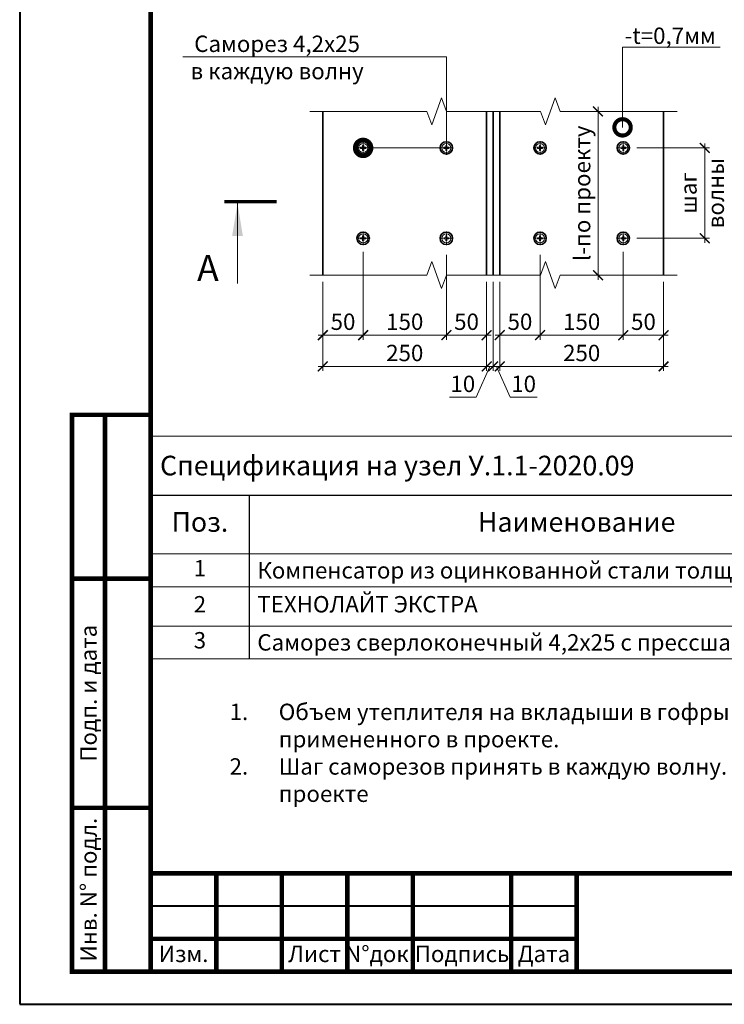
# Model space of a CAD drawing. Units: millimetres. Extents: x -1801 to 37500, y -47570 to 2974.
# Drawn here: x 2300 to 3375, y -3170 to -1667 of the extents above; entities that cross this region are included whole.
import ezdxf
from ezdxf import colors
from ezdxf.entities.mleader import LeaderData, LeaderLine
from ezdxf.enums import TextEntityAlignment as Align
from ezdxf.math import Vec2, Vec3

# ---------------------------------------------------------------- set-up
doc = ezdxf.new("R2010")
doc.units = ezdxf.units.MM
doc.linetypes.add('Штрих-пунктирная', pattern=[20, 7.5, -2, 1, -2, 7.5])
doc.layers.get('0').update_dxf_attribs({"lineweight": 30})
doc.layers.get('DEFPOINTS').update_dxf_attribs({"color": 251, "lineweight": 0})
for name, color, linetype, lineweight in [('FP-XX-МАРКИ ПОМЕЩЕНИЙ', 250, 'Continuous', 25), ('TN-МЕТАЛЛ КОНСТРУКЦИИ', 162, 'Continuous', 35), ('TN-ОСИ', 148, 'Штрих-пунктирная', 15), ('TN-РАЗМЕРЫ', 184, 'Continuous', 15)]:
    doc.layers.add(name, color=color, linetype=linetype, lineweight=lineweight)
doc.layers.add('TN-АННОТАЦИИ', color=7, linetype='Continuous', lineweight=20, true_color=0x000000)
doc.layers.add('TN-ТАБЛИЦЫ', color=7, linetype='Continuous', lineweight=40, true_color=0x000000)
doc.styles.get("Standard").update_dxf_attribs({"font": 'txt.shx'})
doc.styles.add('TN-Текст', font='isocpeur.ttf')
doc.styles.add('TN-Текст-Аннотативный', font='isocpeur.ttf')
doc.dimstyles.new('ПТС-Размеры', dxfattribs={"dimtxt": 2.5, "dimasz": 1.5, "dimexe": 0.7, "dimexo": 1, "dimgap": 0.8, "dimtad": 1, "dimdec": 0, "dimzin": 0, "dimdsep": 46, "dimtxsty": 'TN-Текст-Аннотативный', "dimblk": 'ARCHTICK', "dimcen": 2, "dimdle": 0.7, "dimadec": 0, "dimazin": 0, "dimtfac": 1, "dimtdec": 0, "dimtmove": 1, "dimatfit": 3, "dimfxl": 0.7, "dimtolj": 1, "dimtzin": 0, "dimlwd": -1, "dimlwe": -1, "dimarcsym": 0})
doc.dimstyles.new('ПТС-Размеры-Аннотативный$0', dxfattribs={"dimtxt": 2.5, "dimasz": 1.5, "dimexe": 0.7, "dimexo": 1, "dimgap": 0.8, "dimtad": 1, "dimdec": 0, "dimzin": 0, "dimdsep": 46, "dimtxsty": 'TN-Текст-Аннотативный', "dimblk": 'ARCHTICK', "dimcen": 2, "dimdle": 0.7, "dimadec": 0, "dimazin": 0, "dimtfac": 1, "dimtdec": 0, "dimtmove": 1, "dimatfit": 3, "dimfxl": 0.7, "dimtolj": 1, "dimtzin": 0, "dimlwd": -1, "dimlwe": -1, "dimarcsym": 0})

# ---------------------------------------------------------------- blocks, each defined once
blk = doc.blocks.new('*T168')
at = {"layer": 'DEFPOINTS', "color": 8, "linetype": 'ByBlock', "lineweight": 0, "transparency": 16777216}
for p, q in [((0, 0), (1850, 0)), ((0, 0), (0, -90)), ((1850, 0), (1850, -90))]:
    blk.add_line(p, q, dxfattribs=at)
at = {"layer": 'TN-ТАБЛИЦЫ', "color": 0, "lineweight": 30, "transparency": 16777216}
for p, q in [((0, -90), (1850, -90)), ((0, -90), (0, -340)), ((150, -90), (150, -340)), ((1150, -90), (1150, -340)), ((1450, -90), (1450, -340)), ((1600, -90), (1600, -340)), ((1850, -90), (1850, -340))]:
    blk.add_line(p, q, dxfattribs=at)
at = {"layer": 'TN-ТАБЛИЦЫ', "color": 0, "linetype": 'ByBlock', "lineweight": 20, "transparency": 16777216}
for p, q in [((0, -180), (1850, -180)), ((0, -230), (1850, -230)), ((0, -290), (1850, -290)), ((0, -340), (1850, -340))]:
    blk.add_line(p, q, dxfattribs=at)
at = {"layer": 'TN-ТАБЛИЦЫ', "color": 7, "lineweight": 13, "transparency": 16777216, "style": 'TN-Текст'}
for s, insert, char_height, width, attachment_point in [('{\\fISOCPEUR|b1|i0|c204|p34; Спецификация на узел \\C1;У.1.1-2020.09}', (5, -45), 30, 1840, 4), ('Поз.', (75, -135), 30, 140, 5), ('Наименование', (650, -135), 30, 990, 5), ('Расход на 1 м.п.', (1300, -135), 25, 290, 5), ('Ед.изм.', (1525, -135), 30, 140, 5), ('Примечание', (1725, -135), 30, 240, 5), ('1', (75, -205), 25, 140, 5), ('{\\C256; Компенсатор из оцинкованной стали толщиной 0,7мм}', (155, -205), 25, 990, 4), ('1,0', (1300, -205), 25, 290, 5), ('м.п.', (1525, -205), 25, 140, 5), (' ТЕХНОЛАЙТ ЭКСТРА', (155, -260), 25, 990, 4), ('\\A1;м{\\H0.7x;\\S3^ ;}', (1525, -260), 25, 140, 5), ('2', (75, -260), 25, 140, 5), ('по проекту', (1300, -260), 25, 290, 5), ('3', (75, -315), 25, 140, 5), ('{\\C256; Саморез сверлоконечный 4,2х25 с прессшайбой}', (155, -315), 25, 990, 4), ('по проекту', (1300, -315), 25, 290, 5), ('шт.', (1525, -315), 25, 140, 5)]:
    blk.add_mtext(s, dxfattribs=dict(at, insert=insert, char_height=char_height, width=width, attachment_point=attachment_point))
blk = doc.blocks.new('*U120')
blk.add_lwpolyline([(0, 0), (210, 0), (210, 297), (0, 297)], close=True)
at = {"const_width": 0.7}
for points in [[(20, 5), (205, 5), (205, 292), (20, 292)], [(8, 5), (20, 5), (20, 90), (8, 90)], [(20, 20), (20, 5), (205, 5), (205, 20)]]:
    blk.add_lwpolyline(points, close=True, dxfattribs=at)
for points in [[(13, 5), (13, 90)], [(20, 65), (8, 65)], [(20, 30), (8, 30)], [(30, 20), (30, 5)], [(40, 20), (40, 5)], [(50, 20), (50, 5)], [(60, 20), (60, 5)], [(75, 20), (75, 5)], [(85, 20), (85, 5)], [(85, 10), (20, 10)]]:
    blk.add_lwpolyline(points, dxfattribs=at)
blk.add_lwpolyline([(85, 15), (20, 15)])
at = {"color": 0, "style": 'TN-Текст'}
for s, p in [('Подп. и дата', (10.5, 47.5)), ('Инв. N%%D подл.', (10.5, 17.5))]:
    blk.add_text(s, height=2.5, rotation=90, dxfattribs=at).set_placement(p, align=Align.MIDDLE_CENTER)
for s, p in [('N%%Dдок.', (55, 5.67)), ('Изм.', (25, 5.67)), ('Лист', (45, 5.67)), ('Подпись', (67.5, 5.67)), ('Дата', (80, 5.67))]:
    blk.add_text(s, height=2.5, dxfattribs=at).set_placement(p, align=Align.BOTTOM_CENTER)
at = {"color": 0, "lineweight": 30, "flags": 104}
blk.add_attdef('ФОРМА6', text='', height=3.5, dxfattribs=at).set_placement((140, 12.5), align=Align.MIDDLE_CENTER)
at = {"color": 0, "style": 'TN-Текст', "flags": 8}
blk.add_attdef('ЛИСТ__', text='', height=2.5, dxfattribs=at).set_placement((200, 9.5), align=Align.MIDDLE_CENTER)
blk.add_attdef('ФОРМАТ', (187, 1.5), '', height=2.5, dxfattribs=at)
blk = doc.blocks.new('*U66')
at = {"lineweight": 0}
blk.add_wipeout([(40, -510), (-1611, -424), (-1675, -214), (-1846, -618), (-1910, -408), (-3345, -333), (-3409, -123), (-3580, -527), (-3645, -317), (-5308, -230), (-5281, 277), (-3618, 189), (-3554, -20), (-3383, 384), (-3318, 174), (-1884, 99), (-1820, -111), (-1648, 293), (-1584, 83), (67, -3)], dxfattribs=at).dxf.layer = 'FP-XX-МАРКИ ПОМЕЩЕНИЙ'
at = {"linetype": 'Continuous'}
blk.add_lwpolyline([(-5402, 283), (-3618, 189), (-3618, 189), (-3554, -20), (-3383, 384), (-3318, 174), (-3318, 174), (-1884, 99), (-1820, -111), (-1648, 293), (-1584, 83), (200, -10)], dxfattribs=at)
blk = doc.blocks.new('_ARCHTICK')
at = {"color": 0, "linetype": 'ByBlock', "ltscale": 10, "const_width": 0.15}
blk.add_lwpolyline([(-0.5, -0.5), (0.5, 0.5)], dxfattribs=at)
blk = doc.blocks.new('*D170')
at = {"layer": 'DEFPOINTS', "color": 0, "transparency": 16777216}
for p in [(2762.6, -2056.7), (3012.6, -2056.7), (3012.6, -2196)]:
    blk.add_point(p, dxfattribs=at)
at = {"layer": 'TN-РАЗМЕРЫ', "color": 0, "transparency": 16777216}
for p, q in [((2762.6, -2066.7), (2762.6, -2203)), ((3012.6, -2066.7), (3012.6, -2203)), ((2755.6, -2196), (3019.6, -2196))]:
    blk.add_line(p, q, dxfattribs=at)
at = {"layer": 'TN-РАЗМЕРЫ', "color": 0, "transparency": 16777216, "xscale": 15, "yscale": 15, "zscale": 15, "rotation": 180}
blk.add_blockref('_ARCHTICK', (2762.6, -2196), dxfattribs=at)
at = {"layer": 'TN-РАЗМЕРЫ', "color": 0, "transparency": 16777216, "xscale": 15, "yscale": 15, "zscale": 15}
blk.add_blockref('_ARCHTICK', (3012.6, -2196), dxfattribs=at)
at = {"layer": 'TN-РАЗМЕРЫ', "color": 0, "transparency": 16777216, "insert": (2887.6, -2175.5), "char_height": 25, "attachment_point": 5, "style": 'TN-Текст-Аннотативный'}
blk.add_mtext('\\A1;250', dxfattribs=at)
blk = doc.blocks.new('*D171')
at = {"layer": 'DEFPOINTS', "color": 0, "transparency": 16777216}
for p in [(3012.6, -2056.7), (3022.6, -2056.7), (3022.6, -2196)]:
    blk.add_point(p, dxfattribs=at)
at = {"layer": 'TN-РАЗМЕРЫ', "color": 0, "transparency": 16777216}
for p, q in [((3012.6, -2066.7), (3012.6, -2203)), ((3022.6, -2066.7), (3022.6, -2203)), ((3017.6, -2196), (2996.7, -2243.2)), ((3012.6, -2196), (2997.6, -2196)), ((3012.6, -2196), (3022.6, -2196)), ((3012.6, -2196), (3022.6, -2196)), ((3022.6, -2196), (3037.6, -2196)), ((2996.7, -2243.2), (2955.7, -2243.2))]:
    blk.add_line(p, q, dxfattribs=at)
at = {"layer": 'TN-РАЗМЕРЫ', "color": 0, "transparency": 16777216, "xscale": 15, "yscale": 15, "zscale": 15}
blk.add_blockref('_ARCHTICK', (3012.6, -2196), dxfattribs=at)
at = {"layer": 'TN-РАЗМЕРЫ', "color": 0, "transparency": 16777216, "xscale": 15, "yscale": 15, "zscale": 15, "rotation": 180}
blk.add_blockref('_ARCHTICK', (3022.6, -2196), dxfattribs=at)
at = {"layer": 'TN-РАЗМЕРЫ', "color": 0, "transparency": 16777216, "insert": (2976.2, -2222.7), "char_height": 25, "attachment_point": 5, "style": 'TN-Текст-Аннотативный'}
blk.add_mtext('\\A1;10', dxfattribs=at)
blk = doc.blocks.new('*D172')
at = {"layer": 'DEFPOINTS', "color": 0, "transparency": 16777216}
for p in [(3032.6, -2056.7), (3282.6, -2056.7), (3032.6, -2196)]:
    blk.add_point(p, dxfattribs=at)
at = {"layer": 'TN-РАЗМЕРЫ', "color": 0, "transparency": 16777216}
for p, q in [((3032.6, -2066.7), (3032.6, -2203)), ((3282.6, -2066.7), (3282.6, -2203)), ((3289.6, -2196), (3025.6, -2196))]:
    blk.add_line(p, q, dxfattribs=at)
at = {"layer": 'TN-РАЗМЕРЫ', "color": 0, "transparency": 16777216, "xscale": 15, "yscale": 15, "zscale": 15, "rotation": 180}
blk.add_blockref('_ARCHTICK', (3032.6, -2196), dxfattribs=at)
at = {"layer": 'TN-РАЗМЕРЫ', "color": 0, "transparency": 16777216, "xscale": 15, "yscale": 15, "zscale": 15}
blk.add_blockref('_ARCHTICK', (3282.6, -2196), dxfattribs=at)
at = {"layer": 'TN-РАЗМЕРЫ', "color": 0, "transparency": 16777216, "insert": (3157.6, -2175.5), "char_height": 25, "attachment_point": 5, "style": 'TN-Текст-Аннотативный'}
blk.add_mtext('\\A1;250', dxfattribs=at)
blk = doc.blocks.new('*D173')
at = {"layer": 'DEFPOINTS', "color": 0, "transparency": 16777216}
for p in [(3022.6, -2056.7), (3032.6, -2056.7), (3022.6, -2196)]:
    blk.add_point(p, dxfattribs=at)
at = {"layer": 'TN-РАЗМЕРЫ', "color": 0, "transparency": 16777216}
for p, q in [((3022.6, -2066.7), (3022.6, -2203)), ((3032.6, -2066.7), (3032.6, -2203)), ((3022.6, -2196), (3007.6, -2196)), ((3032.6, -2196), (3022.6, -2196)), ((3032.6, -2196), (3022.6, -2196)), ((3027.6, -2196), (3048.5, -2243.2)), ((3032.6, -2196), (3047.6, -2196)), ((3048.5, -2243.2), (3089.5, -2243.2))]:
    blk.add_line(p, q, dxfattribs=at)
at = {"layer": 'TN-РАЗМЕРЫ', "color": 0, "transparency": 16777216, "xscale": 15, "yscale": 15, "zscale": 15}
blk.add_blockref('_ARCHTICK', (3022.6, -2196), dxfattribs=at)
at = {"layer": 'TN-РАЗМЕРЫ', "color": 0, "transparency": 16777216, "xscale": 15, "yscale": 15, "zscale": 15, "rotation": 180}
blk.add_blockref('_ARCHTICK', (3032.6, -2196), dxfattribs=at)
at = {"layer": 'TN-РАЗМЕРЫ', "color": 0, "transparency": 16777216, "insert": (3069, -2222.7), "char_height": 25, "attachment_point": 5, "style": 'TN-Текст-Аннотативный'}
blk.add_mtext('\\A1;10', dxfattribs=at)
blk = doc.blocks.new('*D174')
at = {"layer": 'DEFPOINTS', "color": 0, "transparency": 16777216}
for p in [(3182.6, -1806.7), (3282.6, -1806.7), (3282.6, -2056.7)]:
    blk.add_point(p, dxfattribs=at)
at = {"layer": 'TN-РАЗМЕРЫ', "color": 0, "transparency": 16777216}
for p, q in [((3182.6, -2063.7), (3182.6, -1799.7)), ((3272.6, -1806.7), (3175.6, -1806.7)), ((3272.6, -2056.7), (3175.6, -2056.7))]:
    blk.add_line(p, q, dxfattribs=at)
at = {"layer": 'TN-РАЗМЕРЫ', "color": 0, "transparency": 16777216, "xscale": 15, "yscale": 15, "zscale": 15}
for p, rotation in [((3182.6, -1806.7), 90), ((3182.6, -2056.7), 270)]:
    blk.add_blockref('_ARCHTICK', p, dxfattribs=dict(at, rotation=rotation))
at = {"layer": 'TN-РАЗМЕРЫ', "color": 0, "transparency": 16777216, "insert": (3158.3, -1931.7), "char_height": 25, "attachment_point": 5, "rotation": 90, "style": 'TN-Текст-Аннотативный'}
blk.add_mtext('\\A1;l-по проекту', dxfattribs=at)
blk = doc.blocks.new('_DotSmall')
at = {"color": 0, "linetype": 'ByBlock', "const_width": 0.5}
blk.add_lwpolyline([(-0.0625, 0, 1), (0.0625, 0, 1)], format="xyb", close=True, dxfattribs=at)
blk = doc.blocks.new('*U82')
at = {"layer": 'TN-ОСИ', "color": 0, "transparency": 16777216}
for p, q in [((-15, 0), (-1.5, 0)), ((0, 1.5), (0, 15)), ((1.5, 0), (15, 0)), ((0, -15), (0, -1.5))]:
    blk.add_line(p, q, dxfattribs=at)
at = {"layer": 'TN-ОСИ', "color": 0, "linetype": 'Continuous', "transparency": 16777216}
for p, q in [((-0.5, 0), (0.5, 0)), ((0, -0.5), (0, 0.5))]:
    blk.add_line(p, q, dxfattribs=at)
blk = doc.blocks.new('A$C0AA34211')
at = {"layer": 'TN-МЕТАЛЛ КОНСТРУКЦИИ', "lineweight": 13}
blk.add_lwpolyline([(2.3, -1.3), (5.6, -1.3), (5.6, 1.3), (2.3, 1.3, -0.414214), (1.3, 2.3), (1.3, 5.6), (-1.3, 5.6), (-1.3, 2.3, -0.414214), (-2.3, 1.3), (-5.6, 1.3), (-5.6, -1.3), (-2.3, -1.3, -0.414214), (-1.3, -2.3), (-1.3, -5.6), (1.3, -5.6), (1.3, -2.3, -0.414214)], format="xyb", close=True, dxfattribs=at)
at = {"layer": 'TN-МЕТАЛЛ КОНСТРУКЦИИ'}
blk.add_circle((0, 0), 13.5, dxfattribs=at)
at = {"layer": 'TN-МЕТАЛЛ КОНСТРУКЦИИ', "lineweight": 13}
blk.add_circle((0, 0), 10, dxfattribs=at)
at = {"layer": 'TN-ОСИ'}
blk.add_blockref('*U82', (0, 0), dxfattribs=at)
blk = doc.blocks.new('*D180')
at = {"layer": 'DEFPOINTS', "color": 0, "transparency": 16777216}
for p in [(2824.1, -2010.9), (2762.6, -2056.7), (2824.1, -2148.3)]:
    blk.add_point(p, dxfattribs=at)
at = {"layer": 'TN-РАЗМЕРЫ', "color": 0, "transparency": 16777216}
for p, q in [((2824.1, -2020.9), (2824.1, -2155.3)), ((2762.6, -2066.7), (2762.6, -2155.3)), ((2755.6, -2148.3), (2831.1, -2148.3))]:
    blk.add_line(p, q, dxfattribs=at)
at = {"layer": 'TN-РАЗМЕРЫ', "color": 0, "transparency": 16777216, "xscale": 15, "yscale": 15, "zscale": 15, "rotation": 180}
blk.add_blockref('_ARCHTICK', (2762.6, -2148.3), dxfattribs=at)
at = {"layer": 'TN-РАЗМЕРЫ', "color": 0, "transparency": 16777216, "xscale": 15, "yscale": 15, "zscale": 15}
blk.add_blockref('_ARCHTICK', (2824.1, -2148.3), dxfattribs=at)
at = {"layer": 'TN-РАЗМЕРЫ', "color": 0, "transparency": 16777216, "insert": (2793.4, -2127.8), "char_height": 25, "attachment_point": 5, "style": 'TN-Текст-Аннотативный'}
blk.add_mtext('\\A1;50', dxfattribs=at)
blk = doc.blocks.new('*D181')
at = {"layer": 'DEFPOINTS', "color": 0, "transparency": 16777216}
for p in [(2951.1, -2015.4), (3012.6, -2056.7), (2951.1, -2148.3)]:
    blk.add_point(p, dxfattribs=at)
at = {"layer": 'TN-РАЗМЕРЫ', "color": 0, "transparency": 16777216}
for p, q in [((2951.1, -2025.4), (2951.1, -2155.3)), ((3012.6, -2066.7), (3012.6, -2155.3)), ((3019.6, -2148.3), (2944.1, -2148.3))]:
    blk.add_line(p, q, dxfattribs=at)
at = {"layer": 'TN-РАЗМЕРЫ', "color": 0, "transparency": 16777216, "xscale": 15, "yscale": 15, "zscale": 15, "rotation": 180}
blk.add_blockref('_ARCHTICK', (2951.1, -2148.3), dxfattribs=at)
at = {"layer": 'TN-РАЗМЕРЫ', "color": 0, "transparency": 16777216, "xscale": 15, "yscale": 15, "zscale": 15}
blk.add_blockref('_ARCHTICK', (3012.6, -2148.3), dxfattribs=at)
at = {"layer": 'TN-РАЗМЕРЫ', "color": 0, "transparency": 16777216, "insert": (2981.9, -2127.8), "char_height": 25, "attachment_point": 5, "style": 'TN-Текст-Аннотативный'}
blk.add_mtext('\\A1;50', dxfattribs=at)
blk = doc.blocks.new('*D182')
at = {"layer": 'DEFPOINTS', "color": 0, "transparency": 16777216}
for p in [(3221.1, -2010.9), (3282.6, -2056.7), (3221.1, -2148.3)]:
    blk.add_point(p, dxfattribs=at)
at = {"layer": 'TN-РАЗМЕРЫ', "color": 0, "transparency": 16777216}
for p, q in [((3221.1, -2020.9), (3221.1, -2155.3)), ((3282.6, -2066.7), (3282.6, -2155.3)), ((3289.6, -2148.3), (3214.1, -2148.3))]:
    blk.add_line(p, q, dxfattribs=at)
at = {"layer": 'TN-РАЗМЕРЫ', "color": 0, "transparency": 16777216, "xscale": 15, "yscale": 15, "zscale": 15, "rotation": 180}
blk.add_blockref('_ARCHTICK', (3221.1, -2148.3), dxfattribs=at)
at = {"layer": 'TN-РАЗМЕРЫ', "color": 0, "transparency": 16777216, "xscale": 15, "yscale": 15, "zscale": 15}
blk.add_blockref('_ARCHTICK', (3282.6, -2148.3), dxfattribs=at)
at = {"layer": 'TN-РАЗМЕРЫ', "color": 0, "transparency": 16777216, "insert": (3251.9, -2127.8), "char_height": 25, "attachment_point": 5, "style": 'TN-Текст-Аннотативный'}
blk.add_mtext('\\A1;50', dxfattribs=at)
blk = doc.blocks.new('*D183')
at = {"layer": 'DEFPOINTS', "color": 0, "transparency": 16777216}
for p in [(3094.1, -2015.4), (3032.6, -2056.7), (3094.1, -2148.3)]:
    blk.add_point(p, dxfattribs=at)
at = {"layer": 'TN-РАЗМЕРЫ', "color": 0, "transparency": 16777216}
for p, q in [((3094.1, -2025.4), (3094.1, -2155.3)), ((3032.6, -2066.7), (3032.6, -2155.3)), ((3025.6, -2148.3), (3101.1, -2148.3))]:
    blk.add_line(p, q, dxfattribs=at)
at = {"layer": 'TN-РАЗМЕРЫ', "color": 0, "transparency": 16777216, "xscale": 15, "yscale": 15, "zscale": 15, "rotation": 180}
blk.add_blockref('_ARCHTICK', (3032.6, -2148.3), dxfattribs=at)
at = {"layer": 'TN-РАЗМЕРЫ', "color": 0, "transparency": 16777216, "xscale": 15, "yscale": 15, "zscale": 15}
blk.add_blockref('_ARCHTICK', (3094.1, -2148.3), dxfattribs=at)
at = {"layer": 'TN-РАЗМЕРЫ', "color": 0, "transparency": 16777216, "insert": (3063.4, -2127.8), "char_height": 25, "attachment_point": 5, "style": 'TN-Текст-Аннотативный'}
blk.add_mtext('\\A1;50', dxfattribs=at)
blk = doc.blocks.new('*D188')
at = {"layer": 'DEFPOINTS', "color": 0, "transparency": 16777216}
for p in [(2824.1, -2010.9), (2951.1, -2015.4), (2824.1, -2148.3)]:
    blk.add_point(p, dxfattribs=at)
at = {"layer": 'TN-РАЗМЕРЫ', "color": 0, "transparency": 16777216}
for p, q in [((2824.1, -2020.9), (2824.1, -2155.3)), ((2951.1, -2025.4), (2951.1, -2155.3)), ((2958.1, -2148.3), (2817.1, -2148.3))]:
    blk.add_line(p, q, dxfattribs=at)
at = {"layer": 'TN-РАЗМЕРЫ', "color": 0, "transparency": 16777216, "xscale": 15, "yscale": 15, "zscale": 15, "rotation": 180}
blk.add_blockref('_ARCHTICK', (2824.1, -2148.3), dxfattribs=at)
at = {"layer": 'TN-РАЗМЕРЫ', "color": 0, "transparency": 16777216, "xscale": 15, "yscale": 15, "zscale": 15}
blk.add_blockref('_ARCHTICK', (2951.1, -2148.3), dxfattribs=at)
at = {"layer": 'TN-РАЗМЕРЫ', "color": 0, "transparency": 16777216, "insert": (2887.6, -2127.8), "char_height": 25, "attachment_point": 5, "style": 'TN-Текст-Аннотативный'}
blk.add_mtext('\\A1;150', dxfattribs=at)
blk = doc.blocks.new('*D189')
at = {"layer": 'DEFPOINTS', "color": 0, "transparency": 16777216}
for p in [(3221.1, -2010.9), (3094.1, -2015.4), (3221.1, -2148.3)]:
    blk.add_point(p, dxfattribs=at)
at = {"layer": 'TN-РАЗМЕРЫ', "color": 0, "transparency": 16777216}
for p, q in [((3094.1, -2025.4), (3094.1, -2155.3)), ((3221.1, -2020.9), (3221.1, -2155.3)), ((3087.1, -2148.3), (3228.1, -2148.3))]:
    blk.add_line(p, q, dxfattribs=at)
at = {"layer": 'TN-РАЗМЕРЫ', "color": 0, "transparency": 16777216, "xscale": 15, "yscale": 15, "zscale": 15, "rotation": 180}
blk.add_blockref('_ARCHTICK', (3094.1, -2148.3), dxfattribs=at)
at = {"layer": 'TN-РАЗМЕРЫ', "color": 0, "transparency": 16777216, "xscale": 15, "yscale": 15, "zscale": 15}
blk.add_blockref('_ARCHTICK', (3221.1, -2148.3), dxfattribs=at)
at = {"layer": 'TN-РАЗМЕРЫ', "color": 0, "transparency": 16777216, "insert": (3157.6, -2127.8), "char_height": 25, "attachment_point": 5, "style": 'TN-Текст-Аннотативный'}
blk.add_mtext('\\A1;150', dxfattribs=at)
blk = doc.blocks.new('*D190')
at = {"layer": 'DEFPOINTS', "color": 0, "transparency": 16777216}
for p in [(3231.6, -1862.4), (3345.6, -1862.4), (3231.6, -2000.4)]:
    blk.add_point(p, dxfattribs=at)
at = {"layer": 'TN-РАЗМЕРЫ', "color": 0, "transparency": 16777216}
for p, q in [((3241.6, -1862.4), (3352.6, -1862.4)), ((3345.6, -2007.4), (3345.6, -1855.4)), ((3241.6, -2000.4), (3352.6, -2000.4))]:
    blk.add_line(p, q, dxfattribs=at)
at = {"layer": 'TN-РАЗМЕРЫ', "color": 0, "transparency": 16777216, "xscale": 15, "yscale": 15, "zscale": 15}
for p, rotation in [((3345.6, -1862.4), 90), ((3345.6, -2000.4), 270)]:
    blk.add_blockref('_ARCHTICK', p, dxfattribs=dict(at, rotation=rotation))
at = {"layer": 'TN-РАЗМЕРЫ', "color": 0, "transparency": 16777216, "insert": (3341.4, -1931.4), "char_height": 25, "attachment_point": 5, "rotation": 90, "style": 'TN-Текст-Аннотативный'}
blk.add_mtext('\\A1;шаг\\Pволны', dxfattribs=at)
blk = doc.blocks.new('& Разрез (отдельный)')
at = {"color": 0, "linetype": 'ByBlock', "lineweight": 80, "const_width": 0.5}
blk.add_lwpolyline([(8, 0), (0, 0)], dxfattribs=at)
at = {"style": 'TN-Текст'}
blk.add_attdef('1', text='', height=4, dxfattribs=at).set_placement((-2.52, -10.13), align=Align.MIDDLE_CENTER)
at = {"color": 0, "linetype": 'ByBlock', "lineweight": 20}
blk.add_leader([(2, -0.25), (2, -12.5)], dimstyle='ПТС-Размеры', override={"dimscale": 1, "dimasz": 5}, dxfattribs=at)

msp = doc.modelspace()

# ---------------------------------------------------------------- linework, layer by layer
at = {"layer": 'TN-МЕТАЛЛ КОНСТРУКЦИИ'}
msp.add_lwpolyline([(2762.6, -1781.7), (3282.6, -1781.7), (3282.6, -2081.7), (2762.6, -2081.7)], close=True, dxfattribs=at)
for points in [[(3012.6, -1781.7), (3012.6, -2081.7)], [(3022.6, -1781.7), (3022.6, -2081.7)], [(3032.6, -1781.7), (3032.6, -2081.7)]]:
    msp.add_lwpolyline(points, dxfattribs=at)

# ---------------------------------------------------------------- block references
msp.add_blockref('*T168', (2500, -2302.4))
at = {"layer": 'TN-АННОТАЦИИ', "xscale": 10, "yscale": 10, "zscale": 10}
msp.add_blockref('& Разрез (отдельный)', (2612.4, -1944.5), dxfattribs=at).add_auto_attribs({'1': 'А'})

# ---------------------------------------------------------------- texts
at = {"layer": 'TN-АННОТАЦИИ', "color": 0, "insert": (2595.3, -2669.3), "char_height": 25, "attachment_point": 1, "style": 'TN-Текст-Аннотативный'}
msp.add_mtext_dynamic_manual_height_columns('\\A1;\\P\\pxi-3,l4,t4;1.^IОбъем утеплителя на вкладыши в гофры профлиста (поз.2) зависит от марки профлиста, примененного в проекте.\\P2.^IШаг саморезов принять в каждую волну. Расход зависит от марки профлиста примененного в проекте', width=1752.212, gutter_width=20358.2, heights=[0], dxfattribs=at)

# ---------------------------------------------------------------- dimensions: what is measured, and where the dimension line sits
at = {"layer": 'TN-РАЗМЕРЫ'}
dim = msp.add_linear_dim(base=(3345.6, -1862.4), p1=(3231.6, -2000.4), p2=(3231.6, -1862.4), angle=90, text='шаг\\Pволны', dimstyle='ПТС-Размеры-Аннотативный$0', dxfattribs=at)
dim.commit()
dim.dimension.update_dxf_attribs({"geometry": '*D190', "text_midpoint": (3382.7, -1931.4), "dimtype": 160})

# ---------------------------------------------------------------- next in the draw order: block references
at = {"layer": 'TN-АННОТАЦИИ', "yscale": 0.1, "zscale": 0.1}
for p, xscale, rotation in [((2762.6, -1806.7), 0.1, 182.9981700618413), ((2762.6, -2056.7), -0.1, 357.0018299381587)]:
    msp.add_blockref('*U66', p, dxfattribs=dict(at, xscale=xscale, rotation=rotation))

# ---------------------------------------------------------------- next in the draw order: block references
at = {"xscale": 0.7, "yscale": 0.7}
for p in [(2824.1, -1862.4), (2951.1, -1862.4), (3094.1, -1862.4), (3221.1, -1862.4), (2824.1, -2000.4), (2951.1, -2000.4), (3094.1, -2000.4), (3221.1, -2000.4)]:
    msp.add_blockref('A$C0AA34211', p, dxfattribs=at)
at = {"layer": 'TN-ТАБЛИЦЫ', "color": 7, "xscale": 10, "yscale": 10, "zscale": 10}
msp.add_blockref('*U120', (2300, -3170), dxfattribs=at)

# ---------------------------------------------------------------- next in the draw order: dimensions: what is measured, and where the dimension line sits
at = {"layer": 'TN-РАЗМЕРЫ'}
for base, p1, p2, angle, text, picture, middle in [((3182.6, -1806.7), (3282.6, -2056.7), (3282.6, -1806.7), 90, 'l-по проекту', '*D174', (3158.3, -1931.7)), ((2824.1, -2148.3), (2951.1, -2015.4), (2824.1, -2010.9), 180, '150', '*D188', (2887.6, -2127.8)), ((2951.1, -2148.3), (3012.6, -2056.7), (2951.1, -2015.4), 180, '50', '*D181', (2981.9, -2127.8))]:
    dim = msp.add_linear_dim(base=base, p1=p1, p2=p2, angle=angle, text=text, dimstyle='ПТС-Размеры-Аннотативный$0', dxfattribs=at)
    dim.commit()
    dim.dimension.update_dxf_attribs({"geometry": picture, "text_midpoint": middle})
for base, p1, p2, text, picture, middle in [((2824.1, -2148.3), (2762.6, -2056.7), (2824.1, -2010.9), '50', '*D180', (2793.4, -2127.8)), ((3221.1, -2148.3), (3094.1, -2015.4), (3221.1, -2010.9), '150', '*D189', (3157.6, -2127.8)), ((3221.1, -2148.3), (3282.6, -2056.7), (3221.1, -2010.9), '50', '*D182', (3251.9, -2127.8)), ((3094.1, -2148.3), (3032.6, -2056.7), (3094.1, -2015.4), '50', '*D183', (3063.4, -2127.8))]:
    dim = msp.add_linear_dim(base=base, p1=p1, p2=p2, text=text, dimstyle='ПТС-Размеры-Аннотативный$0', dxfattribs=at)
    dim.commit()
    dim.dimension.update_dxf_attribs({"geometry": picture, "text_midpoint": middle})
dim = msp.add_linear_dim(base=(3012.6, -2196), p1=(2762.6, -2056.7), p2=(3012.6, -2056.7), dimstyle='ПТС-Размеры-Аннотативный$0', dxfattribs=at)
dim.commit()
dim.dimension.update_dxf_attribs({"geometry": '*D170', "text_midpoint": (2887.6, -2175.5)})
dim = msp.add_linear_dim(base=(3022.6, -2196), p1=(3012.6, -2056.7), p2=(3022.6, -2056.7), dimstyle='ПТС-Размеры-Аннотативный$0', dxfattribs=at)
dim.commit()
dim.dimension.update_dxf_attribs({"geometry": '*D171', "text_midpoint": (2988.7, -2243.2), "dimtype": 160})
dim = msp.add_linear_dim(base=(3022.6, -2196), p1=(3032.6, -2056.7), p2=(3022.6, -2056.7), angle=180, dimstyle='ПТС-Размеры-Аннотативный$0', dxfattribs=at)
dim.commit()
dim.dimension.update_dxf_attribs({"geometry": '*D173', "text_midpoint": (3056.5, -2243.2), "dimtype": 160})
dim = msp.add_linear_dim(base=(3032.6, -2196), p1=(3282.6, -2056.7), p2=(3032.6, -2056.7), angle=180, dimstyle='ПТС-Размеры-Аннотативный$0', dxfattribs=at)
dim.commit()
dim.dimension.update_dxf_attribs({"geometry": '*D172', "text_midpoint": (3157.6, -2175.5)})

# ---------------------------------------------------------------- next in the draw order: leaders
at = {"layer": 'TN-АННОТАЦИИ'}
ml = msp.add_multileader_mtext('Standard', dxfattribs=at)
ml.set_content('-t=0,7мм', color=256, style='TN-Текст')
ml.set_leader_properties(color=256, linetype='ByLayer', lineweight=-1)
ml.set_arrow_properties(name='DOTSMALL')
ml.build(insert=Vec2(0, 0))
ml.multileader.update_dxf_attribs({"text_left_attachment_type": 6, "text_right_attachment_type": 6, "dogleg_length": 100, "arrow_head_size": 50, "scale": 10})
ctx = ml.context
ctx.base_point, ctx.scale, ctx.char_height, ctx.arrow_head_size, ctx.landing_gap_size, ctx.plane_origin = Vec3(3228.2, -1708.6), 10, 25, 50, 0, Vec3(1171.7, -2491.5)
ctx.left_attachment, ctx.right_attachment, ctx.text_align_type = 6, 6, 1
notes = []
notes.append((ctx, [(1, (1, 1, 0), (3220, -1708.6), (1, 0), 8.18, [(1, [(3220, -1831)], 0, [])])]))
ctx.mtext.insert, ctx.mtext.alignment, ctx.mtext.line_spacing_style, ctx.mtext.flow_direction = Vec3(3292.6, -1678.6), 2, 2, 5
ml = msp.add_multileader_mtext('Standard', dxfattribs=at)
ml.set_content('Саморез 4,2х25\\Pв каждую волну', color=256, style='TN-Текст')
ml.set_leader_properties(color=256, linetype='ByLayer', lineweight=-1)
ml.set_arrow_properties(name='DOTSMALL')
ml.build(insert=Vec2(0, 0))
ml.multileader.update_dxf_attribs({"text_left_attachment_type": 6, "text_right_attachment_type": 6, "dogleg_length": 100, "arrow_head_size": 50, "scale": 10})
ctx = ml.context
ctx.base_point, ctx.scale, ctx.char_height, ctx.arrow_head_size, ctx.landing_gap_size, ctx.plane_origin = Vec3(2569.7, -1723.4), 10, 25, 50, 0, Vec3(4816.2, -2437.2)
ctx.left_attachment, ctx.right_attachment, ctx.text_align_type = 6, 6, 1
notes.append((ctx, [(1, (1, 1, 0), (2824.1, -1723.4), (-1, 0), 8.18, [(0, [(2824.1, -1862.4), (2951.1, -1862.4), (2951.1, -1723.4)], 0, [])])]))
ctx.mtext.insert, ctx.mtext.alignment, ctx.mtext.line_spacing_style, ctx.mtext.flow_direction = Vec3(2692.8, -1690.9), 2, 2, 5
for ctx, leaders in notes:
    for number, flags, end, landing, length, lines in leaders:
        leader = LeaderData()
        leader.index, (leader.has_last_leader_line, leader.has_dogleg_vector, leader.attachment_direction) = number, flags
        leader.last_leader_point, leader.dogleg_vector, leader.dogleg_length = Vec3(end), Vec3(landing), length
        for number, points, colour, breaks in lines:
            line = LeaderLine()
            line.index, line.vertices, line.color, line.breaks = number, Vec3.list(points), colors.encode_raw_color(colour), breaks
            leader.lines.append(line)
        ctx.leaders.append(leader)

doc.saveas('drawing.dxf')
